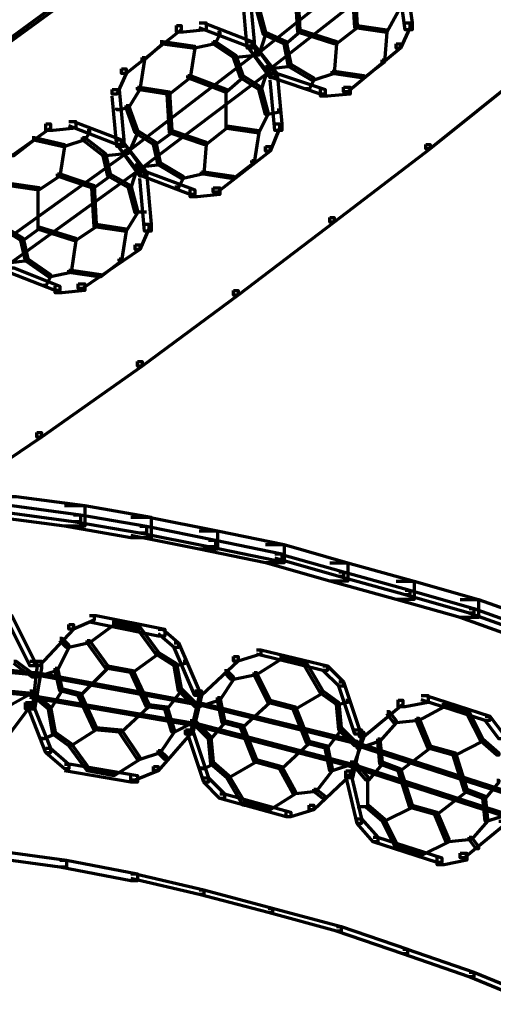
# Model space of a CAD drawing. Units: inches. Extents: x -19.7 to 20.1, y -18.1 to 25.3.
# Drawn here: x 4.5 to 5.2, y -6.9 to -5.5 of the extents above; entities that cross this region are included whole.
import ezdxf

# ---------------------------------------------------------------- set-up
doc = ezdxf.new("R2010")
doc.units = ezdxf.units.IN
doc.header["$MEASUREMENT"] = 0
doc.layers.add('Layer 1', color=7, linetype='Continuous')

# ---------------------------------------------------------------- blocks, each defined once
blk = doc.blocks.new('block 3')
at = {"layer": 'Layer 1', "color": 7, "lineweight": 70, "true_color": 0xffffff}
for points in [[(5.0294, -5.4017), (5.0327, -5.4017), (5.0327, -5.4051), (4.8494, -5.5518), (4.8461, -5.5518), (4.8461, -5.5483)], [(5.0494, -5.4251), (5.0527, -5.4251), (5.0527, -5.4284), (4.866, -5.5751), (4.8627, -5.5751), (4.8627, -5.5718)], [(5.0527, -5.435), (5.0626, -5.435), (5.0727, -5.5082), (5.0727, -5.5184), (5.0626, -5.5184), (5.0527, -5.4451)], [(4.5561, -5.4451), (4.5795, -5.4451), (4.5795, -5.4684), (4.4794, -5.5416), (4.4561, -5.5416), (4.4561, -5.5184)], [(4.5695, -5.4583), (4.5761, -5.4583), (4.5761, -5.465), (4.4763, -5.5385), (4.4695, -5.5385), (4.4695, -5.5316)], [(4.8261, -5.4618), (4.836, -5.4618), (4.8428, -5.5352), (4.8428, -5.545), (4.8327, -5.545), (4.8261, -5.4718)], [(4.9027, -5.4652), (4.9061, -5.4652), (4.9094, -5.5184), (4.9094, -5.5217), (4.9061, -5.5217), (4.9027, -5.4684)], [(4.9861, -5.4551), (4.9894, -5.4551), (4.9928, -5.5117), (4.9928, -5.5151), (4.9894, -5.5151), (4.9861, -5.4583)], [(4.8461, -5.4851), (4.8494, -5.4851), (4.8594, -5.5217), (4.8594, -5.5251), (4.8561, -5.5251), (4.8461, -5.4884)], [(5.0494, -5.4884), (5.0527, -5.4884), (5.0527, -5.4917), (5.036, -5.5217), (5.0327, -5.5217), (5.0327, -5.5184)], [(4.7626, -5.5082), (4.7728, -5.5082), (4.7728, -5.5184), (4.7395, -5.5217), (4.7295, -5.5217), (4.7295, -5.5117)], [(4.7626, -5.5082), (4.7694, -5.5082), (4.8395, -5.5352), (4.8395, -5.5418), (4.8327, -5.5418), (4.7626, -5.5151)], [(5.0626, -5.5082), (5.0693, -5.5082), (5.0693, -5.5151), (5.056, -5.545), (5.0494, -5.545), (5.0494, -5.5385)], [(4.7295, -5.5117), (4.7362, -5.5117), (4.7362, -5.5184), (4.6561, -5.5817), (4.6495, -5.5817), (4.6495, -5.5751)], [(4.7895, -5.5217), (4.7928, -5.5217), (4.7928, -5.5251), (4.786, -5.5385), (4.7829, -5.5385), (4.7829, -5.5352)], [(4.8561, -5.5217), (4.8594, -5.5217), (4.8594, -5.5251), (4.8494, -5.5551), (4.8461, -5.5551), (4.8461, -5.5518)], [(4.8561, -5.5217), (4.8594, -5.5217), (4.8894, -5.5352), (4.8894, -5.5385), (4.8862, -5.5385), (4.8561, -5.5251)], [(4.9061, -5.5184), (4.9094, -5.5184), (4.9094, -5.5217), (4.8894, -5.5385), (4.8862, -5.5385), (4.8862, -5.5352)], [(4.9061, -5.5184), (4.9094, -5.5184), (4.9627, -5.5352), (4.9627, -5.5385), (4.9594, -5.5385), (4.9061, -5.5217)], [(4.9894, -5.5117), (4.9928, -5.5117), (4.9928, -5.5151), (4.9627, -5.5385), (4.9594, -5.5385), (4.9594, -5.5352)], [(4.9894, -5.5117), (4.9928, -5.5117), (4.9928, -5.5151), (4.9627, -5.5385), (4.9594, -5.5385), (4.9594, -5.5352)], [(4.9894, -5.5117), (4.9928, -5.5117), (5.036, -5.5184), (5.036, -5.5217), (5.0327, -5.5217), (4.9894, -5.5151)], [(5.0327, -5.5184), (5.036, -5.5184), (5.036, -5.5217), (5.0327, -5.5651), (5.0294, -5.5651), (5.0294, -5.5617)], [(4.706, -5.5352), (4.7095, -5.5352), (4.7095, -5.5385), (4.6828, -5.5617), (4.6795, -5.5617), (4.6795, -5.5585)], [(4.706, -5.5352), (4.7095, -5.5352), (4.7561, -5.5418), (4.7561, -5.545), (4.7529, -5.545), (4.706, -5.5385)], [(4.7829, -5.5352), (4.786, -5.5352), (4.786, -5.5385), (4.7561, -5.545), (4.7529, -5.545), (4.7529, -5.5418)], [(4.7829, -5.5352), (4.786, -5.5352), (4.8161, -5.5551), (4.8161, -5.5585), (4.8128, -5.5585), (4.7829, -5.5385)], [(4.8327, -5.5352), (4.8395, -5.5352), (4.8728, -5.5817), (4.8728, -5.5884), (4.866, -5.5884), (4.8327, -5.5418)], [(4.8327, -5.5352), (4.8395, -5.5352), (4.8761, -5.5817), (4.8761, -5.5884), (4.8695, -5.5884), (4.8327, -5.5418)], [(4.8862, -5.5352), (4.8894, -5.5352), (4.896, -5.5684), (4.896, -5.5718), (4.8928, -5.5718), (4.8862, -5.5385)], [(4.9594, -5.5352), (4.9627, -5.5352), (4.9627, -5.5385), (4.9594, -5.5817), (4.9561, -5.5817), (4.9561, -5.5784)], [(4.8428, -5.5483), (4.8461, -5.5483), (4.8461, -5.5518), (4.6595, -5.695), (4.6561, -5.695), (4.6561, -5.6917)], [(4.7529, -5.5418), (4.7561, -5.5418), (4.7561, -5.545), (4.7494, -5.5884), (4.7461, -5.5884), (4.7461, -5.585)], [(4.8461, -5.5518), (4.8494, -5.5518), (4.8494, -5.5551), (4.8161, -5.5585), (4.8128, -5.5585), (4.8128, -5.5551)], [(5.0494, -5.5385), (5.056, -5.5385), (5.056, -5.545), (4.9793, -5.6084), (4.9727, -5.6084), (4.9727, -5.6017)], [(4.6795, -5.5585), (4.6828, -5.5585), (4.6828, -5.5617), (4.676, -5.605), (4.6727, -5.605), (4.6727, -5.6017)], [(4.8128, -5.5551), (4.8161, -5.5551), (4.8261, -5.585), (4.8261, -5.5884), (4.8228, -5.5884), (4.8128, -5.5585)], [(5.0294, -5.5617), (5.0327, -5.5617), (5.0327, -5.5651), (5.0026, -5.5884), (4.9993, -5.5884), (4.9993, -5.585)], [(4.6495, -5.5751), (4.6561, -5.5751), (4.6561, -5.5817), (4.6428, -5.6118), (4.636, -5.6118), (4.636, -5.605)], [(4.8627, -5.5751), (4.866, -5.5751), (4.866, -5.5784), (4.676, -5.7217), (4.6727, -5.7217), (4.6727, -5.7184)], [(4.8594, -5.5718), (4.8627, -5.5718), (4.8627, -5.5751), (4.8527, -5.605), (4.8494, -5.605), (4.8494, -5.6017)], [(4.8928, -5.5684), (4.896, -5.5684), (4.896, -5.5718), (4.866, -5.5751), (4.8627, -5.5751), (4.8627, -5.5718)], [(4.8928, -5.5684), (4.896, -5.5684), (4.9295, -5.5884), (4.9295, -5.5917), (4.926, -5.5917), (4.8928, -5.5718)], [(4.9561, -5.5784), (4.9594, -5.5784), (4.9594, -5.5817), (4.9295, -5.5917), (4.926, -5.5917), (4.926, -5.5884)], [(4.9561, -5.5784), (4.9594, -5.5784), (5.0026, -5.585), (5.0026, -5.5884), (4.9993, -5.5884), (4.9561, -5.5817)], [(5.2295, -5.5751), (5.2359, -5.5751), (5.2359, -5.5817), (5.0993, -5.6917), (5.0926, -5.6917), (5.0926, -5.6851)], [(4.7461, -5.585), (4.7494, -5.585), (4.7494, -5.5884), (4.7194, -5.6118), (4.7161, -5.6118), (4.7161, -5.6084)], [(4.7461, -5.585), (4.7494, -5.585), (4.7494, -5.5884), (4.7194, -5.6118), (4.7161, -5.6118), (4.7161, -5.6084)], [(4.7461, -5.585), (4.7494, -5.585), (4.8027, -5.605), (4.8027, -5.6084), (4.7994, -5.6084), (4.7461, -5.5884)], [(4.8228, -5.585), (4.8261, -5.585), (4.8261, -5.5884), (4.8027, -5.6084), (4.7994, -5.6084), (4.7994, -5.605)], [(4.8228, -5.585), (4.8261, -5.585), (4.8527, -5.6017), (4.8527, -5.605), (4.8494, -5.605), (4.8228, -5.5884)], [(4.866, -5.5817), (4.8761, -5.5817), (4.8828, -5.655), (4.8828, -5.665), (4.8728, -5.665), (4.866, -5.5917)], [(4.8695, -5.5817), (4.8761, -5.5817), (4.9462, -5.605), (4.9462, -5.6118), (4.9394, -5.6118), (4.8695, -5.5884)], [(4.926, -5.5884), (4.9295, -5.5884), (4.9295, -5.5917), (4.9228, -5.605), (4.9194, -5.605), (4.9194, -5.6017)], [(4.636, -5.605), (4.6461, -5.605), (4.6528, -5.6784), (4.6528, -5.6884), (4.6428, -5.6884), (4.636, -5.6151)], [(4.6727, -5.6017), (4.676, -5.6017), (4.676, -5.605), (4.6595, -5.6317), (4.6561, -5.6317), (4.6561, -5.6284)], [(4.6727, -5.6017), (4.676, -5.6017), (4.7194, -5.6084), (4.7194, -5.6118), (4.7161, -5.6118), (4.6727, -5.605)], [(4.7161, -5.6084), (4.7194, -5.6084), (4.7229, -5.665), (4.7229, -5.6683), (4.7194, -5.6683), (4.7161, -5.6118)], [(4.8012, -5.605), (4.8012, -5.6616)], [(4.8494, -5.6017), (4.8527, -5.6017), (4.8627, -5.6383), (4.8627, -5.6417), (4.8594, -5.6417), (4.8494, -5.605)], [(4.9727, -5.6017), (4.9828, -5.6017), (4.9828, -5.6118), (4.9494, -5.6151), (4.9394, -5.6151), (4.9394, -5.605)], [(4.6561, -5.6284), (4.6595, -5.6284), (4.6595, -5.6317), (4.6461, -5.635), (4.6428, -5.635), (4.6428, -5.6317)], [(4.6561, -5.6284), (4.6595, -5.6284), (4.6727, -5.665), (4.6727, -5.6683), (4.6694, -5.6683), (4.6561, -5.6317)], [(4.8594, -5.6383), (4.8627, -5.6383), (4.8627, -5.6417), (4.8494, -5.6683), (4.8461, -5.6683), (4.8461, -5.665)], [(4.8761, -5.635), (4.8794, -5.635), (4.8794, -5.6383), (4.8627, -5.6417), (4.8594, -5.6417), (4.8594, -5.6383)], [(4.5728, -5.6517), (4.5828, -5.6517), (4.5828, -5.6616), (4.5495, -5.665), (4.5394, -5.665), (4.5394, -5.655)], [(4.5728, -5.6517), (4.5795, -5.6517), (4.6495, -5.6784), (4.6495, -5.6851), (4.6428, -5.6851), (4.5728, -5.6583)], [(4.5394, -5.655), (4.546, -5.655), (4.546, -5.6616), (4.4661, -5.7184), (4.4595, -5.7184), (4.4595, -5.7117)], [(4.5994, -5.665), (4.6028, -5.665), (4.6028, -5.6683), (4.5962, -5.6784), (4.5927, -5.6784), (4.5927, -5.6751)], [(4.6694, -5.665), (4.6727, -5.665), (4.6727, -5.6683), (4.6595, -5.6985), (4.6561, -5.6985), (4.6561, -5.695)], [(4.6694, -5.665), (4.6727, -5.665), (4.6995, -5.6817), (4.6995, -5.6851), (4.6961, -5.6851), (4.6694, -5.6683)], [(4.7194, -5.665), (4.7229, -5.665), (4.7229, -5.6683), (4.6995, -5.6851), (4.6961, -5.6851), (4.6961, -5.6817)], [(4.7194, -5.665), (4.7229, -5.665), (4.7728, -5.6817), (4.7728, -5.6851), (4.7694, -5.6851), (4.7194, -5.6683)], [(4.7994, -5.6583), (4.8027, -5.6583), (4.8027, -5.6616), (4.7728, -5.6851), (4.7694, -5.6851), (4.7694, -5.6817)], [(4.7994, -5.6583), (4.8027, -5.6583), (4.8027, -5.6616), (4.7728, -5.6851), (4.7694, -5.6851), (4.7694, -5.6817)], [(4.7994, -5.6583), (4.8027, -5.6583), (4.8494, -5.665), (4.8494, -5.6683), (4.8461, -5.6683), (4.7994, -5.6616)], [(4.8461, -5.665), (4.8494, -5.665), (4.8494, -5.6683), (4.8428, -5.7117), (4.8395, -5.7117), (4.8395, -5.7084)], [(4.8728, -5.655), (4.8794, -5.655), (4.8794, -5.6616), (4.866, -5.695), (4.8594, -5.695), (4.8594, -5.6884)], [(4.5195, -5.6751), (4.5226, -5.6751), (4.5226, -5.6784), (4.4927, -5.7017), (4.4895, -5.7017), (4.4895, -5.6985)], [(4.5195, -5.6751), (4.5226, -5.6751), (4.5662, -5.6851), (4.5662, -5.6884), (4.5627, -5.6884), (4.5195, -5.6784)], [(4.5927, -5.6751), (4.5962, -5.6751), (4.5962, -5.6784), (4.5662, -5.6884), (4.5627, -5.6884), (4.5627, -5.6851)], [(4.5927, -5.6751), (4.5962, -5.6751), (4.6262, -5.6985), (4.6262, -5.7017), (4.6227, -5.7017), (4.5927, -5.6784)], [(4.6428, -5.6784), (4.6495, -5.6784), (4.6828, -5.725), (4.6828, -5.7316), (4.676, -5.7316), (4.6428, -5.6851)], [(4.6428, -5.6784), (4.6495, -5.6784), (4.6861, -5.725), (4.6861, -5.7316), (4.6795, -5.7316), (4.6428, -5.6851)], [(4.6961, -5.6817), (4.6995, -5.6817), (4.706, -5.7117), (4.706, -5.715), (4.7027, -5.715), (4.6961, -5.6851)], [(4.7694, -5.6817), (4.7728, -5.6817), (4.7728, -5.6851), (4.7694, -5.7283), (4.7661, -5.7283), (4.7661, -5.725)], [(4.6528, -5.695), (4.6561, -5.695), (4.6561, -5.6985), (4.4661, -5.8351), (4.4628, -5.8351), (4.4628, -5.8317)], [(4.5627, -5.6851), (4.5662, -5.6851), (4.5662, -5.6884), (4.5596, -5.7316), (4.5561, -5.7316), (4.5561, -5.7283)], [(4.6561, -5.695), (4.6595, -5.695), (4.6595, -5.6985), (4.6262, -5.7017), (4.6227, -5.7017), (4.6227, -5.6985)], [(4.8594, -5.6884), (4.866, -5.6884), (4.866, -5.695), (4.7895, -5.755), (4.7829, -5.755), (4.7829, -5.7483)], [(5.0926, -5.6851), (5.0993, -5.6851), (5.0993, -5.6916), (4.9594, -5.7983), (4.9528, -5.7983), (4.9528, -5.7917)], [(4.6227, -5.6985), (4.6262, -5.6985), (4.6328, -5.7283), (4.6328, -5.7316), (4.6295, -5.7316), (4.6227, -5.7017)], [(4.8395, -5.7084), (4.8428, -5.7084), (4.8428, -5.7117), (4.8128, -5.735), (4.8094, -5.735), (4.8094, -5.7316)], [(4.6727, -5.7184), (4.676, -5.7184), (4.676, -5.7217), (4.4829, -5.8617), (4.4794, -5.8617), (4.4794, -5.8584)], [(4.6694, -5.715), (4.6727, -5.715), (4.6727, -5.7184), (4.6628, -5.7483), (4.6595, -5.7483), (4.6595, -5.745)], [(4.7027, -5.7117), (4.706, -5.7117), (4.706, -5.715), (4.676, -5.7184), (4.6727, -5.7184), (4.6727, -5.715)], [(4.7027, -5.7117), (4.706, -5.7117), (4.7391, -5.7316), (4.7391, -5.735), (4.7362, -5.735), (4.7027, -5.715)], [(4.5561, -5.7283), (4.5596, -5.7283), (4.5596, -5.7316), (4.5296, -5.7516), (4.5261, -5.7516), (4.5261, -5.7483)], [(4.5561, -5.7283), (4.5596, -5.7283), (4.5596, -5.7316), (4.5296, -5.7516), (4.5261, -5.7516), (4.5261, -5.7483)], [(4.5561, -5.7283), (4.5596, -5.7283), (4.6094, -5.745), (4.6094, -5.7483), (4.606, -5.7483), (4.5561, -5.7316)], [(4.6295, -5.7283), (4.6328, -5.7283), (4.6328, -5.7316), (4.6094, -5.7483), (4.606, -5.7483), (4.606, -5.745)], [(4.6295, -5.7283), (4.6328, -5.7283), (4.6628, -5.745), (4.6628, -5.7483), (4.6595, -5.7483), (4.6295, -5.7316)], [(4.676, -5.725), (4.6861, -5.725), (4.6928, -5.8016), (4.6928, -5.8116), (4.6828, -5.8116), (4.676, -5.735)], [(4.6795, -5.725), (4.6861, -5.725), (4.7561, -5.7516), (4.7561, -5.7584), (4.7494, -5.7584), (4.6795, -5.7316)], [(4.7362, -5.7316), (4.7395, -5.7316), (4.7395, -5.735), (4.7327, -5.7483), (4.7295, -5.7483), (4.7295, -5.745)], [(4.7661, -5.725), (4.7694, -5.725), (4.7694, -5.7283), (4.7395, -5.735), (4.7362, -5.735), (4.7362, -5.7316)], [(4.7661, -5.725), (4.7694, -5.725), (4.8128, -5.7316), (4.8128, -5.735), (4.8094, -5.735), (4.7661, -5.7283)], [(4.4829, -5.7417), (4.486, -5.7417), (4.5296, -5.7482), (4.5296, -5.7516), (4.5261, -5.7516), (4.4829, -5.745)], [(4.5278, -5.7483), (4.5278, -5.8082)], [(4.606, -5.745), (4.6094, -5.745), (4.6127, -5.8016), (4.6127, -5.8051), (4.6094, -5.8051), (4.606, -5.7483)], [(4.6595, -5.745), (4.6628, -5.745), (4.6727, -5.7818), (4.6727, -5.7849), (4.6694, -5.7849), (4.6595, -5.7483)], [(4.7829, -5.7483), (4.7928, -5.7483), (4.7928, -5.7584), (4.7595, -5.7617), (4.7494, -5.7617), (4.7494, -5.7516)], [(4.6694, -5.7818), (4.6727, -5.7818), (4.6727, -5.7849), (4.6561, -5.8116), (4.6528, -5.8116), (4.6528, -5.8082)], [(4.6694, -5.7834), (4.6861, -5.7834)], [(4.9528, -5.7917), (4.9594, -5.7917), (4.9594, -5.7983), (4.8195, -5.905), (4.8128, -5.905), (4.8128, -5.8983)], [(4.4763, -5.8051), (4.4794, -5.8051), (4.5062, -5.8216), (4.5062, -5.825), (4.5028, -5.825), (4.4763, -5.8082)], [(4.5261, -5.8051), (4.5296, -5.8051), (4.5296, -5.8082), (4.5062, -5.825), (4.5028, -5.825), (4.5028, -5.8216)], [(4.5261, -5.8051), (4.5296, -5.8051), (4.5828, -5.8216), (4.5828, -5.825), (4.5795, -5.825), (4.5261, -5.8082)], [(4.6094, -5.8016), (4.6127, -5.8016), (4.6127, -5.8051), (4.5828, -5.825), (4.5795, -5.825), (4.5795, -5.8216)], [(4.6094, -5.8016), (4.6127, -5.8016), (4.6127, -5.8051), (4.5828, -5.825), (4.5795, -5.825), (4.5795, -5.8216)], [(4.6094, -5.8016), (4.6127, -5.8016), (4.6561, -5.8082), (4.6561, -5.8116), (4.6528, -5.8116), (4.6094, -5.8051)], [(4.6528, -5.8082), (4.6561, -5.8082), (4.6561, -5.8116), (4.6495, -5.855), (4.6461, -5.855), (4.6461, -5.8518)], [(4.6828, -5.8016), (4.6895, -5.8016), (4.6895, -5.8082), (4.676, -5.8384), (4.6694, -5.8384), (4.6694, -5.8317)], [(4.5028, -5.8216), (4.5062, -5.8216), (4.5129, -5.8518), (4.5129, -5.855), (4.5094, -5.855), (4.5028, -5.825)], [(4.5795, -5.8216), (4.5828, -5.8216), (4.5828, -5.825), (4.576, -5.8717), (4.5728, -5.8717), (4.5728, -5.8683)], [(4.6694, -5.8317), (4.676, -5.8317), (4.676, -5.8384), (4.5927, -5.895), (4.5861, -5.895), (4.5861, -5.8884)], [(4.5094, -5.8518), (4.5129, -5.8518), (4.5129, -5.855), (4.4829, -5.8584), (4.4794, -5.8584), (4.4794, -5.855)], [(4.5094, -5.8518), (4.5129, -5.8518), (4.546, -5.875), (4.546, -5.8783), (4.5429, -5.8783), (4.5094, -5.855)], [(4.6461, -5.8518), (4.6495, -5.8518), (4.6495, -5.855), (4.6195, -5.8783), (4.6161, -5.8783), (4.6161, -5.875)], [(4.486, -5.8651), (4.4927, -5.8651), (4.5596, -5.8916), (4.5596, -5.8983), (4.5527, -5.8983), (4.486, -5.8717)], [(4.5728, -5.8683), (4.576, -5.8683), (4.576, -5.8717), (4.546, -5.8783), (4.5429, -5.8783), (4.5429, -5.875)], [(4.5728, -5.8683), (4.576, -5.8683), (4.6195, -5.875), (4.6195, -5.8783), (4.6161, -5.8783), (4.5728, -5.8717)], [(4.5429, -5.875), (4.546, -5.875), (4.546, -5.8783), (4.5394, -5.8916), (4.5362, -5.8916), (4.5362, -5.8884)], [(4.5861, -5.8884), (4.5962, -5.8884), (4.5962, -5.8983), (4.5627, -5.9016), (4.5527, -5.9016), (4.5527, -5.8916)], [(4.8128, -5.8983), (4.8195, -5.8983), (4.8195, -5.905), (4.6795, -6.0083), (4.6727, -6.0083), (4.6727, -6.0017)], [(4.6727, -6.0017), (4.6795, -6.0017), (4.6795, -6.0083), (4.5328, -6.1116), (4.5261, -6.1116), (4.5261, -6.1049)], [(4.5261, -6.1049), (4.5328, -6.1049), (4.5328, -6.1116), (4.3895, -6.2083), (4.3829, -6.2083), (4.3829, -6.2017)], [(4.4661, -6.1983), (4.4962, -6.1983), (4.5962, -6.2116), (4.5962, -6.2416), (4.5662, -6.2416), (4.4661, -6.2282)], [(4.4794, -6.2116), (4.4895, -6.2116), (4.5896, -6.2251), (4.5896, -6.2351), (4.5795, -6.2351), (4.4794, -6.2216)], [(4.5662, -6.2116), (4.5962, -6.2116), (4.6928, -6.2282), (4.6928, -6.2583), (4.6628, -6.2583), (4.5662, -6.2416)], [(4.5795, -6.2251), (4.5896, -6.2251), (4.6861, -6.2416), (4.6861, -6.2516), (4.676, -6.2516), (4.5795, -6.2351)], [(4.6628, -6.2282), (4.6895, -6.2282), (4.7893, -6.2483), (4.7893, -6.275), (4.7626, -6.275), (4.6628, -6.2549)], [(4.6762, -6.2416), (4.6861, -6.2416), (4.7862, -6.2617), (4.7862, -6.2717), (4.7761, -6.2717), (4.6762, -6.2516)], [(4.7626, -6.2483), (4.7895, -6.2483), (4.8862, -6.2683), (4.8862, -6.295), (4.8594, -6.295), (4.7626, -6.275)], [(4.7761, -6.2617), (4.7862, -6.2617), (4.8828, -6.2816), (4.8828, -6.2917), (4.8726, -6.2917), (4.7761, -6.2717)], [(4.8594, -6.2683), (4.8862, -6.2683), (4.9793, -6.295), (4.9793, -6.3216), (4.9528, -6.3216), (4.8594, -6.295)], [(4.8728, -6.2816), (4.8796, -6.2816), (4.9727, -6.3082), (4.9727, -6.3149), (4.9661, -6.3149), (4.8728, -6.2882)], [(4.9528, -6.295), (4.9793, -6.295), (5.076, -6.3216), (5.076, -6.3482), (5.0494, -6.3482), (4.9528, -6.3216)], [(4.9661, -6.3082), (4.9727, -6.3082), (5.0693, -6.3349), (5.0693, -6.3417), (5.0626, -6.3417), (4.9661, -6.3149)], [(5.0494, -6.3216), (5.076, -6.3216), (5.1693, -6.3482), (5.1693, -6.3748), (5.1428, -6.3748), (5.0494, -6.3482)], [(5.0626, -6.3349), (5.0693, -6.3349), (5.1627, -6.3615), (5.1627, -6.3682), (5.156, -6.3682), (5.0626, -6.3417)], [(5.1428, -6.3482), (5.1693, -6.3482), (5.2627, -6.3814), (5.2627, -6.4083), (5.2362, -6.4083), (5.1428, -6.3748)], [(5.156, -6.3615), (5.1627, -6.3615), (5.2561, -6.3949), (5.2561, -6.4017), (5.2495, -6.4017), (5.156, -6.3682)], [(4.4829, -6.3717), (4.4895, -6.3717), (4.5226, -6.4382), (4.5226, -6.445), (4.5161, -6.445), (4.4829, -6.3783)], [(4.5728, -6.385), (4.5795, -6.385), (4.5795, -6.3916), (4.5296, -6.445), (4.5226, -6.445), (4.5226, -6.4383)], [(4.6028, -6.3717), (4.6094, -6.3717), (4.6094, -6.3783), (4.5795, -6.3916), (4.5728, -6.3916), (4.5728, -6.385)], [(4.636, -6.3816), (4.6394, -6.3816), (4.6394, -6.385), (4.6028, -6.4116), (4.5995, -6.4116), (4.5995, -6.4083)], [(4.6028, -6.3717), (4.6127, -6.3717), (4.7128, -6.3916), (4.7128, -6.4017), (4.7027, -6.4017), (4.6028, -6.3816)], [(4.636, -6.3816), (4.6394, -6.3816), (4.676, -6.3883), (4.676, -6.3916), (4.6727, -6.3916), (4.636, -6.385)], [(4.6727, -6.3883), (4.676, -6.3883), (4.7027, -6.4248), (4.7027, -6.4282), (4.6995, -6.4282), (4.6727, -6.3916)], [(4.7027, -6.3916), (4.7095, -6.3916), (4.7327, -6.4116), (4.7327, -6.4182), (4.726, -6.4182), (4.7027, -6.3982)], [(4.5596, -6.4049), (4.5627, -6.4049), (4.5728, -6.4149), (4.5728, -6.4182), (4.5693, -6.4182), (4.5596, -6.4083)], [(4.5994, -6.4083), (4.6028, -6.4083), (4.6028, -6.4116), (4.5728, -6.4182), (4.5693, -6.4182), (4.5693, -6.4149)], [(4.5994, -6.4083), (4.6028, -6.4083), (4.6295, -6.445), (4.6295, -6.4482), (4.6262, -6.4482), (4.5994, -6.4116)], [(4.726, -6.4116), (4.7327, -6.4116), (4.7626, -6.4816), (4.7626, -6.4883), (4.7561, -6.4883), (4.726, -6.4182)], [(4.5693, -6.4149), (4.5728, -6.4149), (4.5728, -6.4182), (4.5561, -6.4516), (4.5527, -6.4516), (4.5527, -6.4482)], [(4.6995, -6.4249), (4.7027, -6.4249), (4.7027, -6.4282), (4.6661, -6.4548), (4.6628, -6.4548), (4.6628, -6.4516)], [(4.6995, -6.4249), (4.7027, -6.4249), (4.7295, -6.4416), (4.7295, -6.445), (4.726, -6.445), (4.6995, -6.4282)], [(4.8461, -6.4217), (4.8526, -6.4217), (4.8526, -6.4282), (4.8195, -6.4383), (4.8128, -6.4383), (4.8128, -6.4316)], [(4.8461, -6.4217), (4.8526, -6.4217), (4.9494, -6.445), (4.9494, -6.4516), (4.9427, -6.4516), (4.8461, -6.4282)], [(4.2828, -6.4316), (4.2863, -6.4316), (4.5226, -6.4548), (4.5226, -6.4583), (4.5195, -6.4583), (4.2828, -6.4349)], [(4.4927, -6.4383), (4.4962, -6.4383), (4.5226, -6.4583), (4.5226, -6.4615), (4.5195, -6.4615), (4.4927, -6.4416)], [(4.5161, -6.4383), (4.5261, -6.4383), (4.5261, -6.4482), (4.5195, -6.5082), (4.5094, -6.5082), (4.5094, -6.4983)], [(4.5226, -6.4383), (4.5328, -6.4383), (4.5328, -6.4482), (4.5226, -6.5082), (4.5129, -6.5082), (4.5129, -6.4983)], [(4.7395, -6.4383), (4.7428, -6.4383), (4.7428, -6.4416), (4.7295, -6.445), (4.726, -6.445), (4.726, -6.4416)], [(4.726, -6.4416), (4.7295, -6.4416), (4.7362, -6.4782), (4.7362, -6.4816), (4.7327, -6.4816), (4.726, -6.445)], [(4.8128, -6.4316), (4.8195, -6.4316), (4.8195, -6.4382), (4.7661, -6.4883), (4.7595, -6.4883), (4.7595, -6.4816)], [(4.8794, -6.4316), (4.8828, -6.4316), (4.8828, -6.4349), (4.8461, -6.4583), (4.8428, -6.4583), (4.8428, -6.4548)], [(4.8794, -6.4316), (4.8828, -6.4316), (4.9194, -6.4416), (4.9194, -6.445), (4.9162, -6.445), (4.8794, -6.4349)], [(4.9162, -6.4416), (4.9194, -6.4416), (4.9427, -6.4816), (4.9427, -6.4848), (4.9394, -6.4848), (4.9162, -6.445)], [(4.5527, -6.4482), (4.5561, -6.4482), (4.5561, -6.4516), (4.5261, -6.4615), (4.5226, -6.4615), (4.5226, -6.4583)], [(4.5226, -6.4548), (4.5261, -6.4548), (4.7595, -6.4983), (4.7595, -6.5016), (4.7561, -6.5016), (4.5226, -6.4583)], [(4.5527, -6.4482), (4.5561, -6.4482), (4.5627, -6.4782), (4.5627, -6.4816), (4.5596, -6.4816), (4.5527, -6.4516)], [(4.6262, -6.445), (4.6295, -6.445), (4.6295, -6.4482), (4.5896, -6.4883), (4.5861, -6.4883), (4.5861, -6.4848)], [(4.6262, -6.445), (4.6295, -6.445), (4.6661, -6.4516), (4.6661, -6.4548), (4.6628, -6.4548), (4.6262, -6.4482)], [(4.6262, -6.445), (4.6295, -6.445), (4.6661, -6.4516), (4.6661, -6.4548), (4.6628, -6.4548), (4.6262, -6.4482)], [(4.6628, -6.4516), (4.6661, -6.4516), (4.6895, -6.5016), (4.6895, -6.5049), (4.6861, -6.5049), (4.6628, -6.4548)], [(4.7994, -6.4516), (4.8027, -6.4516), (4.8128, -6.4615), (4.8128, -6.4649), (4.8094, -6.4649), (4.7994, -6.4548)], [(4.8428, -6.4548), (4.8461, -6.4548), (4.8461, -6.4583), (4.8128, -6.4649), (4.8094, -6.4649), (4.8094, -6.4615)], [(4.8428, -6.4548), (4.8461, -6.4548), (4.866, -6.495), (4.866, -6.4983), (4.8627, -6.4983), (4.8428, -6.4583)], [(4.9427, -6.445), (4.9494, -6.445), (4.9727, -6.4682), (4.9727, -6.4749), (4.9661, -6.4749), (4.9427, -6.4516)], [(4.2796, -6.4615), (4.2828, -6.4615), (4.5195, -6.4848), (4.5195, -6.4883), (4.5161, -6.4883), (4.2796, -6.4649)], [(4.8094, -6.4615), (4.8128, -6.4615), (4.8128, -6.4649), (4.7928, -6.495), (4.7895, -6.495), (4.7895, -6.4914)], [(4.9661, -6.4682), (4.9727, -6.4682), (4.9961, -6.5382), (4.9961, -6.5448), (4.9894, -6.5448), (4.9661, -6.4749)], [(4.5161, -6.4816), (4.5195, -6.4816), (4.5195, -6.4848), (4.4895, -6.5016), (4.486, -6.5016), (4.486, -6.4983)], [(4.5195, -6.4848), (4.5226, -6.4848), (4.546, -6.5049), (4.546, -6.5082), (4.5429, -6.5082), (4.5195, -6.4883)], [(4.5596, -6.4782), (4.5627, -6.4782), (4.5627, -6.4816), (4.546, -6.5082), (4.5429, -6.5082), (4.5429, -6.5049)], [(4.5596, -6.4782), (4.5627, -6.4782), (4.5896, -6.4848), (4.5896, -6.4883), (4.5861, -6.4883), (4.5596, -6.4816)], [(4.5861, -6.4848), (4.5896, -6.4848), (4.6127, -6.5349), (4.6127, -6.5382), (4.6094, -6.5382), (4.5861, -6.4883)], [(4.7327, -6.4782), (4.7362, -6.4782), (4.7362, -6.4816), (4.7161, -6.5082), (4.7128, -6.5082), (4.7128, -6.5049)], [(4.7327, -6.4782), (4.7362, -6.4782), (4.7595, -6.5016), (4.7595, -6.5049), (4.7561, -6.5049), (4.7327, -6.4816)], [(4.7561, -6.4816), (4.7626, -6.4816), (4.7626, -6.4883), (4.7494, -6.5448), (4.7428, -6.5448), (4.7428, -6.5382)], [(4.7595, -6.4816), (4.7661, -6.4816), (4.7661, -6.4883), (4.7529, -6.5448), (4.7461, -6.5448), (4.7461, -6.5382)], [(4.9394, -6.4816), (4.9427, -6.4816), (4.9427, -6.4848), (4.9027, -6.5082), (4.8995, -6.5082), (4.8995, -6.5049)], [(4.9394, -6.4816), (4.9427, -6.4816), (4.9661, -6.4983), (4.9661, -6.5016), (4.9627, -6.5016), (4.9394, -6.4848)], [(4.5094, -6.4983), (4.5161, -6.4983), (4.5161, -6.5049), (4.473, -6.5615), (4.4661, -6.5615), (4.4661, -6.5549)], [(4.5129, -6.4983), (4.5195, -6.4983), (4.546, -6.5649), (4.546, -6.5716), (4.5394, -6.5716), (4.5129, -6.5049)], [(4.5161, -6.4883), (4.5195, -6.4883), (4.7529, -6.5282), (4.7529, -6.5316), (4.7494, -6.5316), (4.5161, -6.4914)], [(4.7895, -6.4914), (4.7928, -6.4914), (4.7928, -6.495), (4.7626, -6.5049), (4.7595, -6.5049), (4.7595, -6.5016)], [(4.7595, -6.4983), (4.7626, -6.4983), (4.9928, -6.5549), (4.9928, -6.5582), (4.9894, -6.5582), (4.7595, -6.5016)], [(4.7895, -6.4914), (4.7928, -6.4914), (4.7994, -6.5249), (4.7994, -6.5282), (4.7961, -6.5282), (4.7895, -6.495)], [(4.8627, -6.495), (4.866, -6.495), (4.866, -6.4983), (4.8261, -6.5349), (4.8228, -6.5349), (4.8228, -6.5316)], [(4.8627, -6.495), (4.866, -6.495), (4.9027, -6.5049), (4.9027, -6.5082), (4.8995, -6.5082), (4.8627, -6.4983)], [(4.8627, -6.495), (4.866, -6.495), (4.9027, -6.5049), (4.9027, -6.5082), (4.8995, -6.5082), (4.8627, -6.4983)], [(4.9762, -6.495), (4.9793, -6.495), (4.9793, -6.4983), (4.9661, -6.5016), (4.9627, -6.5016), (4.9627, -6.4983)], [(4.9627, -6.4983), (4.9661, -6.4983), (4.9694, -6.5349), (4.9694, -6.5382), (4.9661, -6.5382), (4.9627, -6.5016)], [(5.0527, -6.495), (5.0593, -6.495), (5.0593, -6.5016), (5.0026, -6.5483), (4.9961, -6.5483), (4.9961, -6.5415)], [(5.086, -6.4883), (5.0961, -6.4883), (5.0961, -6.4983), (5.0626, -6.5049), (5.0527, -6.5049), (5.0527, -6.4948)], [(5.086, -6.4883), (5.0926, -6.4883), (5.186, -6.5183), (5.186, -6.5247), (5.1794, -6.5247), (5.086, -6.4948)], [(4.5429, -6.5049), (4.546, -6.5049), (4.5527, -6.5415), (4.5527, -6.5448), (4.5495, -6.5448), (4.5429, -6.5082)], [(4.6861, -6.5016), (4.6895, -6.5016), (4.6895, -6.5049), (4.6495, -6.5415), (4.6461, -6.5415), (4.6461, -6.5381)], [(4.6861, -6.5016), (4.6895, -6.5016), (4.7161, -6.5049), (4.7161, -6.5081), (4.7128, -6.5081), (4.6861, -6.5049)], [(4.7128, -6.5049), (4.7161, -6.5049), (4.726, -6.5382), (4.726, -6.5415), (4.7229, -6.5415), (4.7128, -6.5082)], [(4.8995, -6.5049), (4.9027, -6.5049), (4.9228, -6.5549), (4.9228, -6.5582), (4.9194, -6.5582), (4.8995, -6.5082)], [(5.036, -6.5116), (5.0393, -6.5116), (5.0494, -6.5249), (5.0494, -6.5282), (5.046, -6.5282), (5.036, -6.5148)], [(5.116, -6.5016), (5.1194, -6.5016), (5.1194, -6.5049), (5.0827, -6.5249), (5.0794, -6.5249), (5.0794, -6.5214)], [(5.116, -6.5016), (5.1194, -6.5016), (5.156, -6.5116), (5.156, -6.5148), (5.1526, -6.5148), (5.116, -6.5049)], [(5.1526, -6.5116), (5.156, -6.5116), (5.1759, -6.5515), (5.1759, -6.5549), (5.1728, -6.5549), (5.1526, -6.5148)], [(4.7494, -6.5249), (4.7529, -6.5249), (4.7529, -6.5282), (4.726, -6.5415), (4.7229, -6.5415), (4.7229, -6.5382)], [(4.7529, -6.5249), (4.7561, -6.5249), (4.7794, -6.5483), (4.7794, -6.5515), (4.7761, -6.5515), (4.7529, -6.5282)], [(4.7529, -6.5282), (4.7561, -6.5282), (4.9861, -6.5883), (4.9861, -6.5915), (4.9828, -6.5915), (4.7529, -6.5316)], [(4.7961, -6.5249), (4.7994, -6.5249), (4.7994, -6.5282), (4.7794, -6.5515), (4.7761, -6.5515), (4.7761, -6.5483)], [(4.7961, -6.5249), (4.7994, -6.5249), (4.8261, -6.5316), (4.8261, -6.5349), (4.8228, -6.5349), (4.7961, -6.5282)], [(5.046, -6.5249), (5.0494, -6.5249), (5.0494, -6.5282), (5.026, -6.5549), (5.0227, -6.5549), (5.0227, -6.5515)], [(5.0794, -6.5214), (5.0827, -6.5214), (5.0827, -6.5249), (5.0494, -6.5282), (5.046, -6.5282), (5.046, -6.5249)], [(5.0794, -6.5214), (5.0827, -6.5214), (5.0993, -6.5615), (5.0993, -6.5649), (5.0961, -6.5649), (5.0794, -6.5249)], [(5.1794, -6.5183), (5.186, -6.5183), (5.2059, -6.5448), (5.2059, -6.5515), (5.1993, -6.5515), (5.1794, -6.5249)], [(4.5495, -6.5415), (4.5527, -6.5415), (4.5527, -6.5448), (4.5362, -6.5515), (4.5328, -6.5515), (4.5328, -6.5483)], [(4.5495, -6.5415), (4.5527, -6.5415), (4.576, -6.5582), (4.576, -6.5615), (4.5728, -6.5615), (4.5495, -6.5448)], [(4.6094, -6.5349), (4.6127, -6.5349), (4.6127, -6.5382), (4.576, -6.5615), (4.573, -6.5615), (4.573, -6.5582)], [(4.6094, -6.5349), (4.6127, -6.5349), (4.6495, -6.5382), (4.6495, -6.5415), (4.6461, -6.5415), (4.6094, -6.5382)], [(4.6094, -6.5349), (4.6127, -6.5349), (4.6495, -6.5382), (4.6495, -6.5415), (4.6461, -6.5415), (4.6094, -6.5382)], [(4.6461, -6.5382), (4.6495, -6.5382), (4.676, -6.5782), (4.676, -6.5814), (4.6727, -6.5814), (4.6461, -6.5415)], [(4.7428, -6.5382), (4.7494, -6.5382), (4.7494, -6.5448), (4.7027, -6.5982), (4.6961, -6.5982), (4.6961, -6.5915)], [(4.7229, -6.5382), (4.726, -6.5382), (4.726, -6.5415), (4.706, -6.5716), (4.7027, -6.5716), (4.7027, -6.5682)], [(4.7461, -6.5382), (4.7529, -6.5382), (4.7761, -6.6083), (4.7761, -6.6148), (4.7694, -6.6148), (4.7461, -6.5448)], [(4.8228, -6.5316), (4.8261, -6.5316), (4.8461, -6.5814), (4.8461, -6.5851), (4.8428, -6.5851), (4.8228, -6.5349)], [(4.9661, -6.5349), (4.9694, -6.5349), (4.9694, -6.5382), (4.9494, -6.5649), (4.9462, -6.5649), (4.9462, -6.5615)], [(4.9661, -6.5349), (4.9694, -6.5349), (4.9928, -6.5582), (4.9928, -6.5615), (4.9894, -6.5615), (4.9661, -6.5382)], [(4.9894, -6.5382), (4.9993, -6.5382), (4.9993, -6.5483), (4.9861, -6.6083), (4.9762, -6.6083), (4.9762, -6.5982)], [(4.9961, -6.5415), (5.0026, -6.5415), (5.0026, -6.5483), (4.9828, -6.605), (4.9762, -6.605), (4.9762, -6.5982)], [(4.7761, -6.5483), (4.7794, -6.5483), (4.7829, -6.585), (4.7829, -6.5883), (4.7794, -6.5883), (4.7761, -6.5515)], [(4.9194, -6.5549), (4.9228, -6.5549), (4.9228, -6.5582), (4.8828, -6.5949), (4.8794, -6.5949), (4.8794, -6.5915)], [(4.9194, -6.5549), (4.9228, -6.5549), (4.9494, -6.5615), (4.9494, -6.5649), (4.9462, -6.5649), (4.9194, -6.5582)], [(5.0227, -6.5515), (5.026, -6.5515), (5.026, -6.5549), (4.9961, -6.5649), (4.9928, -6.5649), (4.9928, -6.5615)], [(5.0227, -6.5515), (5.026, -6.5515), (5.0294, -6.585), (5.0294, -6.5883), (5.026, -6.5883), (5.0227, -6.5549)], [(5.1728, -6.5515), (5.1759, -6.5515), (5.1759, -6.5549), (5.136, -6.575), (5.1327, -6.575), (5.1327, -6.5716)], [(5.1728, -6.5515), (5.1759, -6.5515), (5.1993, -6.5716), (5.1993, -6.575), (5.1961, -6.575), (5.1728, -6.5549)], [(4.5394, -6.5649), (4.546, -6.5649), (4.5728, -6.5883), (4.5728, -6.5949), (4.5662, -6.5949), (4.5394, -6.5716)], [(4.5728, -6.5582), (4.576, -6.5582), (4.6028, -6.5949), (4.6028, -6.5982), (4.5994, -6.5982), (4.5728, -6.5615)], [(4.7027, -6.5682), (4.706, -6.5682), (4.706, -6.5716), (4.676, -6.5814), (4.6727, -6.5814), (4.6727, -6.5782)], [(4.7027, -6.5682), (4.706, -6.5682), (4.7161, -6.5782), (4.7161, -6.5814), (4.7128, -6.5814), (4.7027, -6.5716)], [(4.9462, -6.5615), (4.9494, -6.5615), (4.9561, -6.5949), (4.9561, -6.5982), (4.9527, -6.5982), (4.9462, -6.5649)], [(4.9928, -6.5582), (4.9961, -6.5582), (5.2226, -6.6315), (5.2226, -6.6349), (5.2195, -6.6349), (4.9928, -6.5615)], [(5.0961, -6.5615), (5.0993, -6.5615), (5.0993, -6.5649), (5.056, -6.5982), (5.0527, -6.5982), (5.0527, -6.5949)], [(5.0961, -6.5615), (5.0993, -6.5615), (5.136, -6.5716), (5.136, -6.575), (5.1327, -6.575), (5.0961, -6.5649)], [(5.0961, -6.5615), (5.0993, -6.5615), (5.136, -6.5716), (5.136, -6.575), (5.1327, -6.575), (5.0961, -6.5649)], [(4.6727, -6.5782), (4.676, -6.5782), (4.676, -6.5814), (4.6394, -6.605), (4.636, -6.605), (4.636, -6.6015)], [(4.7794, -6.585), (4.7829, -6.585), (4.7829, -6.5883), (4.7694, -6.5949), (4.7661, -6.5949), (4.7661, -6.5915)], [(4.7794, -6.585), (4.7829, -6.585), (4.806, -6.605), (4.806, -6.6083), (4.8027, -6.6083), (4.7794, -6.5883)], [(4.8428, -6.5814), (4.8461, -6.5814), (4.8461, -6.585), (4.806, -6.6083), (4.8027, -6.6083), (4.8027, -6.605)], [(4.8428, -6.5814), (4.8461, -6.5814), (4.8828, -6.5915), (4.8828, -6.5949), (4.8794, -6.5949), (4.8428, -6.585)], [(4.8428, -6.5814), (4.8461, -6.5814), (4.8828, -6.5915), (4.8828, -6.5949), (4.8794, -6.5949), (4.8428, -6.585)], [(4.9828, -6.585), (4.9861, -6.585), (4.9861, -6.5883), (4.9561, -6.5982), (4.9528, -6.5982), (4.9528, -6.5949)], [(4.9861, -6.585), (4.9894, -6.585), (5.0093, -6.6083), (5.0093, -6.6116), (5.0061, -6.6116), (4.9861, -6.5883)], [(5.026, -6.585), (5.0294, -6.585), (5.0294, -6.5883), (5.0093, -6.6116), (5.0061, -6.6116), (5.0061, -6.6083)], [(5.026, -6.585), (5.0294, -6.585), (5.056, -6.5949), (5.056, -6.5982), (5.0527, -6.5982), (5.026, -6.5883)], [(5.1327, -6.5716), (5.136, -6.5716), (5.1526, -6.6249), (5.1526, -6.6281), (5.1493, -6.6281), (5.1327, -6.575)], [(4.5662, -6.5883), (4.576, -6.5883), (4.6727, -6.605), (4.6727, -6.6148), (4.6628, -6.6148), (4.5662, -6.5982)], [(4.5994, -6.5949), (4.6028, -6.5949), (4.6394, -6.6015), (4.6394, -6.605), (4.636, -6.605), (4.5994, -6.5982)], [(4.6961, -6.5915), (4.7027, -6.5915), (4.7027, -6.5982), (4.6694, -6.6116), (4.6628, -6.6116), (4.6628, -6.605)], [(4.8794, -6.5915), (4.8828, -6.5915), (4.9027, -6.6281), (4.9027, -6.6315), (4.8995, -6.6315), (4.8794, -6.5949)], [(4.9762, -6.5982), (4.9828, -6.5982), (4.9828, -6.605), (4.9295, -6.6548), (4.9228, -6.6548), (4.9228, -6.6482)], [(4.9528, -6.5949), (4.9561, -6.5949), (4.9561, -6.5982), (4.9328, -6.6281), (4.9295, -6.6281), (4.9295, -6.6249)], [(4.9762, -6.5982), (4.9828, -6.5982), (4.9993, -6.6682), (4.9993, -6.6748), (4.9928, -6.6748), (4.9762, -6.605)], [(4.9828, -6.5883), (4.9861, -6.5883), (5.2129, -6.6615), (5.2129, -6.6649), (5.2094, -6.6649), (4.9828, -6.5915)], [(5.0527, -6.5949), (5.056, -6.5949), (5.0727, -6.6482), (5.0727, -6.6515), (5.0693, -6.6515), (5.0527, -6.5982)], [(4.7694, -6.6083), (4.7761, -6.6083), (4.7994, -6.6315), (4.7994, -6.6382), (4.7928, -6.6382), (4.7694, -6.6148)], [(4.8027, -6.605), (4.806, -6.605), (4.8294, -6.6449), (4.8294, -6.6482), (4.8261, -6.6482), (4.8027, -6.6083)], [(5.0077, -6.6083), (5.0077, -6.6515)], [(5.1961, -6.6116), (5.1993, -6.6116), (5.1993, -6.6148), (5.1794, -6.6382), (5.1759, -6.6382), (5.1759, -6.6349)], [(4.8995, -6.6281), (4.9027, -6.6281), (4.9027, -6.6315), (4.866, -6.6548), (4.8627, -6.6548), (4.8627, -6.6517)], [(4.9295, -6.6249), (4.9328, -6.6249), (4.9328, -6.6281), (4.9027, -6.6315), (4.8995, -6.6315), (4.8995, -6.6281)], [(4.9295, -6.6249), (4.9328, -6.6249), (4.9462, -6.6349), (4.9462, -6.6382), (4.9427, -6.6382), (4.9295, -6.6281)], [(5.1493, -6.6249), (5.1526, -6.6249), (5.1526, -6.6281), (5.1093, -6.6615), (5.106, -6.6615), (5.106, -6.6581)], [(5.1493, -6.6249), (5.1526, -6.6249), (5.1794, -6.6349), (5.1794, -6.6382), (5.1759, -6.6382), (5.1493, -6.6281)], [(4.7928, -6.6315), (4.7994, -6.6315), (4.896, -6.6581), (4.896, -6.6649), (4.8894, -6.6649), (4.7928, -6.6382)], [(5.1759, -6.6349), (5.1794, -6.6349), (5.1826, -6.6682), (5.1826, -6.6715), (5.1794, -6.6715), (5.1759, -6.6382)], [(4.8261, -6.6449), (4.8294, -6.6449), (4.866, -6.6515), (4.866, -6.6548), (4.8627, -6.6548), (4.8261, -6.6482)], [(4.9228, -6.6482), (4.9295, -6.6482), (4.9295, -6.6548), (4.896, -6.6649), (4.8894, -6.6649), (4.8894, -6.6581)], [(4.9928, -6.6498), (5.0093, -6.6498)], [(5.0061, -6.6482), (5.0093, -6.6482), (5.0327, -6.6682), (5.0327, -6.6715), (5.0294, -6.6715), (5.0061, -6.6515)], [(5.0693, -6.6482), (5.0727, -6.6482), (5.0727, -6.6515), (5.0327, -6.6715), (5.0294, -6.6715), (5.0294, -6.6682)], [(5.0693, -6.6482), (5.0727, -6.6482), (5.1093, -6.6581), (5.1093, -6.6615), (5.1059, -6.6615), (5.0693, -6.6515)], [(5.0693, -6.6482), (5.0727, -6.6482), (5.1093, -6.6581), (5.1093, -6.6615), (5.1059, -6.6615), (5.0693, -6.6515)], [(4.9928, -6.6682), (4.9993, -6.6682), (5.0227, -6.6948), (5.0227, -6.7016), (5.0161, -6.7016), (4.9928, -6.6748)], [(5.0294, -6.6682), (5.0327, -6.6682), (5.0527, -6.7082), (5.0527, -6.7115), (5.0494, -6.7115), (5.0294, -6.6715)], [(5.106, -6.6581), (5.1093, -6.6581), (5.1261, -6.6983), (5.1261, -6.7016), (5.1226, -6.7016), (5.106, -6.6615)], [(5.1993, -6.6715), (5.2059, -6.6715), (5.2059, -6.6781), (5.1493, -6.7249), (5.1428, -6.7249), (5.1428, -6.7182)], [(5.1794, -6.6682), (5.1826, -6.6682), (5.1826, -6.6715), (5.1592, -6.6983), (5.156, -6.6983), (5.156, -6.6948)], [(5.2094, -6.6581), (5.2129, -6.6581), (5.2129, -6.6615), (5.1826, -6.6715), (5.1794, -6.6715), (5.1794, -6.6682)], [(5.0161, -6.6948), (5.0225, -6.6948), (5.116, -6.7249), (5.116, -6.7315), (5.1093, -6.7315), (5.0161, -6.7016)], [(5.1226, -6.6983), (5.1261, -6.6983), (5.1261, -6.7016), (5.086, -6.7215), (5.0827, -6.7215), (5.0827, -6.7182)], [(5.156, -6.6948), (5.1592, -6.6948), (5.1592, -6.6983), (5.1261, -6.7016), (5.1226, -6.7016), (5.1226, -6.6983)], [(5.156, -6.6948), (5.1592, -6.6948), (5.1693, -6.7082), (5.1693, -6.7115), (5.166, -6.7115), (5.156, -6.6983)], [(4.4595, -6.7148), (4.4695, -6.7148), (4.5695, -6.7282), (4.5695, -6.7382), (4.5596, -6.7382), (4.4595, -6.7248)], [(5.0494, -6.7082), (5.0527, -6.7082), (5.086, -6.7182), (5.086, -6.7215), (5.0827, -6.7215), (5.0494, -6.7115)], [(4.5596, -6.7282), (4.5695, -6.7282), (4.6727, -6.7482), (4.6727, -6.7582), (4.6628, -6.7582), (4.5596, -6.7382)], [(5.1428, -6.7182), (5.1526, -6.7182), (5.1526, -6.7282), (5.1193, -6.7349), (5.1093, -6.7349), (5.1093, -6.7249)], [(4.6628, -6.7482), (4.6696, -6.7482), (4.7694, -6.7715), (4.7694, -6.7781), (4.7626, -6.7781), (4.6628, -6.7548)], [(4.7626, -6.7715), (4.7694, -6.7715), (4.8695, -6.7981), (4.8695, -6.8047), (4.8629, -6.8047), (4.7626, -6.7781)], [(4.8629, -6.7981), (4.8693, -6.7981), (4.9694, -6.8248), (4.9694, -6.8316), (4.9627, -6.8316), (4.8629, -6.8047)], [(4.9627, -6.8248), (4.9694, -6.8248), (5.0659, -6.8581), (5.0659, -6.8648), (5.0595, -6.8648), (4.9627, -6.8316)], [(5.0595, -6.8581), (5.0658, -6.8581), (5.1627, -6.8915), (5.1627, -6.8981), (5.156, -6.8981), (5.0595, -6.8648)], [(5.156, -6.8915), (5.1627, -6.8915), (5.2596, -6.9314), (5.2596, -6.9383), (5.2526, -6.9383), (5.156, -6.8981)]]:
    blk.add_lwpolyline(points, dxfattribs=at)
blk = doc.blocks.new('block 2')
at = {"layer": 'Layer 1'}
blk.add_blockref('block 3', (0, 0), dxfattribs=at)

msp = doc.modelspace()

# ---------------------------------------------------------------- block references
at = {"layer": 'Layer 1'}
msp.add_blockref('block 2', (0, 0), dxfattribs=at)

doc.saveas('drawing.dxf')
